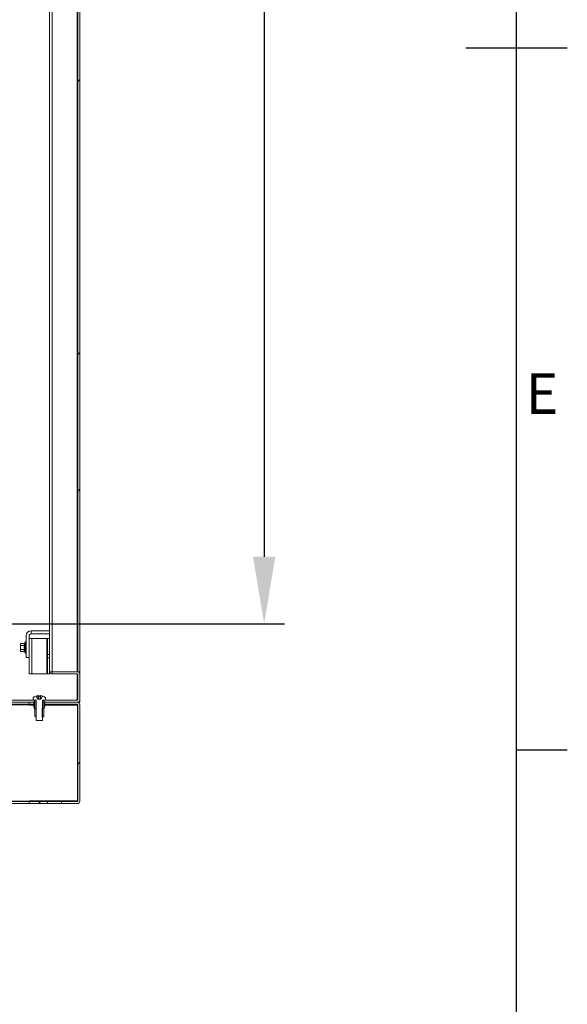
# Model space of a CAD drawing. Units: millimetres. Extents: x 63 to 8538, y 73 to 6060.
# Drawn here: x 7848 to 8388, y 2147 to 3118 of the extents above; entities that cross this region are included whole.
import ezdxf
from ezdxf.enums import TextEntityAlignment as Align

# ---------------------------------------------------------------- set-up
doc = ezdxf.new("R2010")
doc.units = ezdxf.units.MM
doc.header["$LTSCALE"] = 5
doc.header["$PDSIZE"] = -1
doc.layers.add('Dimensions', color=7, linetype='Continuous')
doc.layers.add('Title Block', color=7, linetype='Continuous')
doc.styles.add('ISO Proportional', font='ARIALN.TTF', dxfattribs={"width": 0.8})
doc.styles.get("Standard").update_dxf_attribs({"font": 'romans.shx', "width": 0.8})
doc.dimstyles.new('SLDDIMSTYLE2', dxfattribs={"dimscale": 10, "dimtxt": 2.5, "dimasz": 3.302, "dimexe": 1, "dimexo": 1, "dimgap": 0.926042, "dimtad": 1, "dimdec": 0, "dimrnd": 1e-09, "dimzin": 12, "dimdsep": 46, "dimtxsty": 'Standard', "dimcen": 2, "dimadec": 0, "dimazin": 3, "dimtfac": 1, "dimtdec": 0, "dimtmove": 0, "dimatfit": 0, "dimfxl": 1, "dimfrac": 2, "dimtolj": 1, "dimtzin": 12, "dimarcsym": 0})
pattern_1 = [(45, (-3855.42, -2911.6), (-202.056, 202.056), []), (45, (-3720.72, -2911.6), (-202.056, 202.056), [])]

# ---------------------------------------------------------------- blocks, each defined once
blk = doc.blocks.new('ISO A1 title block')
at = {"layer": 'Title Block'}
for p, q in [((820, 20), (820, 574)), ((815, 297), (825, 297)), ((820, 227.75), (825, 227.75))]:
    blk.add_line(p, q, dxfattribs=at)
at = {"layer": 'Title Block', "style": 'ISO Proportional'}
blk.add_text('E', height=4, dxfattribs=at).set_placement((822.5, 262.375), align=Align.MIDDLE)
at = {"layer": 'Title Block', "style": 'ISO Proportional', "flags": 8}
for tag, p in [('FILENAME', (747, 43)), ('DATE', (772, 43)), ('SCALE', (802, 43)), ('EDITION', (787, 23)), ('SHEET', (802, 23))]:
    blk.add_attdef(tag, text='', height=2.5, dxfattribs=at).set_placement(p, align=Align.MIDDLE_LEFT)
blk.add_attdef('DRAWING_NUMBER', text='', height=3, dxfattribs=at).set_placement((755, 25), align=Align.MIDDLE)
blk = doc.blocks.new('*D13')
at = {"layer": 'Defpoints', "color": 0, "transparency": 16777216}
for p in [(7779.39, 3891.72), (7779.39, 2522.07), (8089.31, 2522.07)]:
    blk.add_point(p, dxfattribs=at)
at = {"layer": 'Dimensions', "color": 0, "lineweight": -2, "transparency": 16777216}
for p, q in [((7799.39, 3891.72), (8109.31, 3891.72)), ((8089.31, 3825.68), (8089.31, 2588.11)), ((7799.39, 2522.07), (8109.31, 2522.07))]:
    blk.add_line(p, q, dxfattribs=at)
at = {"layer": 'Dimensions', "color": 0, "transparency": 16777216}
for points in [[(8078.3, 3825.68), (8100.32, 3825.68), (8089.31, 3891.72)], [(8078.3, 2588.11), (8100.32, 2588.11), (8089.31, 2522.07)]]:
    blk.add_solid(points, dxfattribs=at)
at = {"layer": 'Dimensions', "color": 0, "transparency": 16777216, "insert": (8045.79, 3206.89), "char_height": 50, "attachment_point": 5, "rotation": 90}
blk.add_mtext('\\A1;1370', dxfattribs=at)

msp = doc.modelspace()

# ---------------------------------------------------------------- hatches: boundary and pattern name
at = {"linetype": 'Continuous', "lineweight": 18}
h = msp.add_hatch(dxfattribs=at)
h.set_pattern_fill('ANSI32', color=256, scale=30, style=0)
h.set_pattern_definition(pattern_1)
h.paths.add_polyline_path([(7907.39, 3939.57), (7905.39, 3939.57), (7905.39, 2474.57), (7907.39, 2474.57)], flags=0)
h = msp.add_hatch(dxfattribs=at)
h.set_pattern_fill('ANSI32', color=256, scale=30, style=0)
h.set_pattern_definition(pattern_1)
h.paths.add_polyline_path([(7862.79, 2446.57), (7331.99, 2446.57), (7331.99, 2444.57), (7862.79, 2444.57)], flags=0)
h = msp.add_hatch(dxfattribs=at)
h.set_pattern_fill('ANSI32', color=256, scale=30, style=0)
h.set_pattern_definition(pattern_1)
edge = h.paths.add_edge_path(flags=0)
edge.add_line((7904.79, 2444.57), (7872.7, 2444.57))
edge.add_line((7872.7, 2444.57), (7872.7, 2442.57))
edge.add_line((7872.7, 2442.57), (7904.79, 2442.57))
edge.add_arc((7904.79, 2441.97), 0.6, 0, 90, ccw=False)
edge.add_line((7905.39, 2441.97), (7905.39, 2347.17))
edge.add_arc((7904.79, 2347.17), 0.6, 270, 360, ccw=False)
edge.add_line((7904.79, 2346.57), (7889.39, 2346.57))
edge.add_line((7889.39, 2346.57), (7889.39, 2344.57))
edge.add_line((7889.39, 2344.57), (7904.79, 2344.57))
edge.add_arc((7904.79, 2347.17), 2.6, 270, 360)
edge.add_line((7907.39, 2347.17), (7907.39, 2441.97))
edge.add_arc((7904.79, 2441.97), 2.6, 0, 90)
h = msp.add_hatch(dxfattribs=at)
h.set_pattern_fill('ANSI32', color=256, scale=30, style=0)
h.set_pattern_definition(pattern_1)
h.paths.add_polyline_path([(7875.39, 2346.57), (7857.39, 2346.57), (7857.39, 2344.57), (7875.39, 2344.57)], flags=0)

# ---------------------------------------------------------------- linework, layer by layer
for p, q in [((7877.39, 2474.57), (7877.39, 3939.57)), ((7879.99, 3939.57), (7879.99, 2474.57)), ((7904.79, 2474.57), (7904.79, 3939.57)), ((7905.39, 3939.57), (7905.39, 2474.57)), ((7907.39, 2474.57), (7907.39, 3939.57)), ((7854.39, 2510.07), (7854.39, 2488.67)), ((7857.39, 2488.67), (7857.39, 2510.07)), ((7859.99, 2507.57), (7857.39, 2507.57)), ((7859.39, 2515.07), (7859.39, 2512.07)), ((7877.39, 2515.07), (7859.39, 2515.07)), ((7877.39, 2512.07), (7859.39, 2512.07)), ((7859.99, 2507.57), (7859.99, 2472.57)), ((7874.79, 2507.57), (7859.99, 2507.57)), ((7874.79, 2472.57), (7874.79, 2507.57)), ((7875.39, 2507.57), (7874.79, 2507.57)), ((7875.39, 2507.57), (7877.39, 2507.57)), ((7875.39, 2507.57), (7875.39, 2491.67)), ((7849.01, 2502.72), (7848.69, 2502.17)), ((7848.69, 2501.65), (7849, 2502.71)), ((7848.69, 2501.65), (7848.69, 2502.17)), ((7848.69, 2501.65), (7848.69, 2498.57)), ((7849, 2500.59), (7848.69, 2501.65)), ((7848.69, 2498.57), (7849, 2500.59)), ((7849, 2496.55), (7848.69, 2498.57)), ((7848.69, 2498.57), (7848.69, 2495.59)), ((7848.69, 2495.59), (7849, 2496.55)), ((7852.76, 2502.71), (7849, 2502.71)), ((7852.76, 2500.59), (7849, 2500.59)), ((7852.76, 2496.55), (7849, 2496.55)), ((7852.66, 2501.7), (7853.32, 2503.24)), ((7852.87, 2502.79), (7852.66, 2501.7)), ((7852.66, 2501.7), (7852.87, 2500.63)), ((7853.32, 2504.04), (7852.84, 2502.73)), ((7852.85, 2502.76), (7852.86, 2502.78)), ((7853.32, 2503.24), (7853.32, 2504.04)), ((7853.32, 2493.3), (7853.32, 2503.24)), ((7854.39, 2503.87), (7854.29, 2503.87)), ((7854.29, 2503.1), (7854.29, 2503.87)), ((7854.29, 2493.47), (7854.29, 2503.1)), ((7849, 2494.63), (7848.69, 2495.59)), ((7848.69, 2495.59), (7848.69, 2495.17)), ((7848.69, 2495.17), (7849.01, 2494.61)), ((7852.76, 2494.63), (7849, 2494.63)), ((7852.86, 2494.56), (7852.81, 2494.69)), ((7852.84, 2494.69), (7852.87, 2494.54)), ((7852.87, 2494.54), (7853.32, 2493.3)), ((7854.29, 2493.47), (7854.39, 2493.47)), ((7854.39, 2488.67), (7857.39, 2488.67)), ((7857.39, 2488.67), (7857.39, 2472.57)), ((7875.39, 2491.67), (7877.39, 2491.67)), ((7875.39, 2491.67), (7875.39, 2488.47)), ((7875.39, 2488.47), (7875.39, 2472.57)), ((7875.39, 2488.47), (7877.39, 2488.47)), ((7857.39, 2472.57), (7859.99, 2472.57)), ((7859.99, 2472.57), (7874.79, 2472.57)), ((7874.79, 2472.57), (7875.39, 2472.57)), ((7875.39, 2472.57), (7877.39, 2472.57)), ((7879.99, 2474.57), (7877.39, 2474.57)), ((7877.39, 2474.57), (7877.39, 2472.57)), ((7879.99, 2472.57), (7879.99, 2474.57)), ((7904.79, 2474.57), (7879.99, 2474.57)), ((7904.79, 2472.57), (7879.99, 2472.57)), ((7904.79, 2446.74), (7904.79, 2472.57)), ((7905.39, 2474.57), (7907.39, 2474.57)), ((7905.39, 2447.17), (7905.39, 2471.97)), ((7907.39, 2472.14), (7907.39, 2474.57)), ((7907.39, 2447.17), (7907.39, 2471.97)), ((7861.39, 2446.57), (7861.39, 2448.99)), ((7865.76, 2447.81), (7864.29, 2450.77)), ((7866.68, 2451.15), (7866.05, 2451.15)), ((7866.32, 2447.81), (7866.05, 2451.15)), ((7866.68, 2451.15), (7866.68, 2447.81)), ((7868.73, 2451.15), (7868.1, 2451.15)), ((7868.1, 2447.81), (7868.1, 2451.15)), ((7868.73, 2451.15), (7868.46, 2447.81)), ((7870.49, 2450.77), (7869.01, 2447.81)), ((7873.39, 2446.57), (7873.39, 2448.99)), ((7331.99, 2446.57), (7862.79, 2446.57)), ((7331.99, 2444.57), (7862.79, 2444.57)), ((7857.64, 2441.97), (7833.58, 2441.97)), ((7833.64, 2442.57), (7857.39, 2442.57)), ((7857.39, 2442.57), (7857.39, 2444.57)), ((7857.39, 2444.57), (7862.08, 2444.57)), ((7857.39, 2442.57), (7862.08, 2442.57)), ((7857.64, 2442.57), (7857.64, 2441.97)), ((7857.64, 2441.97), (7857.64, 2441.82)), ((7857.64, 2441.82), (7862.08, 2441.82)), ((7864.34, 2446.57), (7861.39, 2446.57)), ((7861.89, 2444.57), (7861.89, 2444.87)), ((7861.89, 2444.87), (7863, 2444.87)), ((7861.89, 2444.57), (7862.08, 2444.57)), ((7862.08, 2440.77), (7862.08, 2444.57)), ((7862.08, 2442.57), (7862.08, 2444.57)), ((7862.08, 2440.77), (7862.77, 2437.77)), ((7862.79, 2444.57), (7862.79, 2446.57)), ((7863, 2438.47), (7863, 2444.87)), ((7864.39, 2444.87), (7863, 2444.87)), ((7863, 2438.47), (7864.44, 2438.47)), ((7864.39, 2426.67), (7864.39, 2446.42)), ((7864.44, 2430.23), (7864.44, 2438.47)), ((7865.76, 2447.81), (7866.11, 2447.81)), ((7867.39, 2447.39), (7866.11, 2447.81)), ((7866.32, 2447.81), (7866.11, 2447.81)), ((7866.68, 2447.81), (7866.32, 2447.81)), ((7868.1, 2447.81), (7866.68, 2447.81)), ((7867.39, 2447.39), (7868.67, 2447.81)), ((7868.46, 2447.81), (7868.1, 2447.81)), ((7868.67, 2447.81), (7868.46, 2447.81)), ((7868.67, 2447.81), (7869.01, 2447.81)), ((7870.34, 2438.47), (7870.34, 2430.23)), ((7870.34, 2438.47), (7871.78, 2438.47)), ((7870.39, 2426.67), (7870.39, 2446.42)), ((7871.78, 2444.87), (7870.39, 2444.87)), ((7873.39, 2446.57), (7870.44, 2446.57)), ((7871.78, 2438.47), (7871.78, 2444.87)), ((7871.78, 2444.87), (7872.89, 2444.87)), ((7871.99, 2446.57), (7871.99, 2444.57)), ((7871.99, 2446.57), (7904.79, 2446.57)), ((7871.99, 2444.57), (7904.79, 2444.57)), ((7872.01, 2437.77), (7872.7, 2440.77)), ((7872.7, 2440.77), (7872.7, 2444.57)), ((7872.7, 2444.57), (7872.89, 2444.57)), ((7872.7, 2442.57), (7872.7, 2444.57)), ((7872.7, 2444.57), (7904.79, 2444.57)), ((7872.7, 2442.57), (7904.79, 2442.57)), ((7872.7, 2441.82), (7905.14, 2441.82)), ((7872.89, 2444.87), (7872.89, 2444.57)), ((7905.26, 2446.81), (7904.79, 2446.74)), ((7904.79, 2446.74), (7905.21, 2446.74)), ((7904.79, 2444.57), (7907.39, 2444.57)), ((7905.14, 2441.82), (7905.14, 2347.32)), ((7905.39, 2347.17), (7905.39, 2441.97)), ((7907.35, 2446.74), (7907.39, 2446.74)), ((7907.39, 2444.57), (7907.39, 2446.74)), ((7907.39, 2347.17), (7907.39, 2441.97)), ((7862.94, 2437.77), (7862.77, 2437.77)), ((7862.94, 2437.77), (7862.94, 2430.73)), ((7862.94, 2430.73), (7863.44, 2430.23)), ((7863.44, 2430.23), (7864.44, 2430.23)), ((7870.34, 2430.23), (7871.34, 2430.23)), ((7871.34, 2430.23), (7871.84, 2430.73)), ((7871.84, 2430.73), (7871.84, 2437.77)), ((7872.01, 2437.77), (7871.84, 2437.77)), ((7870.39, 2426.67), (7864.39, 2426.67)), ((7337.14, 2347.17), (7857.64, 2347.17)), ((7337.39, 2346.57), (7857.39, 2346.57)), ((7337.39, 2344.57), (7857.39, 2344.57)), ((7857.39, 2344.57), (7857.39, 2346.57)), ((7857.39, 2346.57), (7875.39, 2346.57)), ((7857.39, 2344.57), (7875.39, 2344.57)), ((7905.14, 2347.32), (7857.64, 2347.32)), ((7857.64, 2347.17), (7857.64, 2347.32)), ((7857.64, 2347.17), (7857.64, 2346.57)), ((7875.39, 2344.57), (7875.39, 2346.57)), ((7889.39, 2346.57), (7875.39, 2346.57)), ((7875.39, 2344.57), (7889.39, 2344.57)), ((7889.39, 2346.57), (7889.39, 2344.57)), ((7889.39, 2346.57), (7904.79, 2346.57)), ((7889.39, 2344.57), (7904.79, 2344.57))]:
    msp.add_line(p, q, dxfattribs=at)
at = {"linetype": 'Continuous', "lineweight": 18, "flags": 128}
for points in [[(7852.76, 2500.59), (7852.57, 2501.78), (7852.76, 2502.71)], [(7852.76, 2496.55), (7852.57, 2498.81), (7852.76, 2500.59)], [(7852.76, 2494.63), (7852.57, 2495.7), (7852.76, 2496.55)], [(7852.87, 2500.63), (7852.66, 2498.56), (7852.87, 2496.51)], [(7852.87, 2496.51), (7852.66, 2495.53), (7852.84, 2494.69)]]:
    msp.add_lwpolyline(points, dxfattribs=at)
at = {"linetype": 'Continuous', "lineweight": 18}
for centre, radius, start, end in [((7859.39, 2510.07), 5, 90, 180), ((7859.39, 2510.07), 2, 90, 180), ((7852.75, 2502.83), 0.122, 274.98529, 340.81069), ((7852.78, 2500.71), 0.117, 261.93795, 318.76716), ((7852.77, 2496.43), 0.121, 40.09894, 95.56217), ((7853.79, 2503.87), 0.5, 360, 160), ((7853.78, 2503.02), 0.513, 8.57165, 154.33751), ((7852.75, 2494.51), 0.119, 18.40367, 85.79823), ((7853.79, 2493.47), 0.5, 200, 360), ((7879.99, 2475.17), 2.6, 193.34236, 270), ((7904.79, 2471.97), 2.6, 0, 90), ((7904.79, 2471.97), 0.6, 0, 90), ((7861.93, 2448.99), 0.54, 125.25153, 180), ((7867.39, 2441.27), 10, 108.08194, 125.25153), ((7867.39, 2441.27), 9.97, 97.70666, 108.06049), ((7867.39, 2439.72), 11.05, 89.99963, 93.6841), ((7867.39, 2439.72), 11.05, 86.3159, 90.00037), ((7867.39, 2441.27), 9.97, 71.93951, 82.29334), ((7867.39, 2441.27), 10, 54.74847, 71.91806), ((7872.85, 2448.99), 0.54, 0, 54.74847), ((7864.14, 2446.42), 0.25, 0, 36.8699), ((7870.64, 2446.42), 0.25, 143.1301, 180), ((7904.4, 2447.73), 1.06, 291.45119, 338.54881), ((7904.79, 2447.17), 0.6, 270, 0), ((7904.79, 2447.17), 2.6, 270, 0), ((7904.79, 2441.97), 2.6, 0, 90), ((7904.79, 2441.97), 0.6, 0, 90), ((7904.79, 2347.17), 2.6, 270, 0), ((7904.79, 2347.17), 0.6, 270, 0)]:
    msp.add_arc(centre, radius, start, end, dxfattribs=at)

# ---------------------------------------------------------------- block references
at = {"layer": 'Title Block', "xscale": 10, "yscale": 10, "zscale": 10}
msp.add_blockref('ISO A1 title block', (138.46, 120.21), dxfattribs=at)

# ---------------------------------------------------------------- dimensions: what is measured, and where the dimension line sits
at = {"layer": 'Dimensions'}
dim = msp.add_linear_dim(base=(8089.31, 2522.07), p1=(7779.39, 3891.72), p2=(7779.39, 2522.07), angle=90, dimstyle='SLDDIMSTYLE2', override={"dimscale": 20}, dxfattribs=at)
dim.commit()
dim.dimension.update_dxf_attribs({"geometry": '*D13', "text_midpoint": (8045.79, 3206.89)})

doc.saveas('drawing.dxf')
